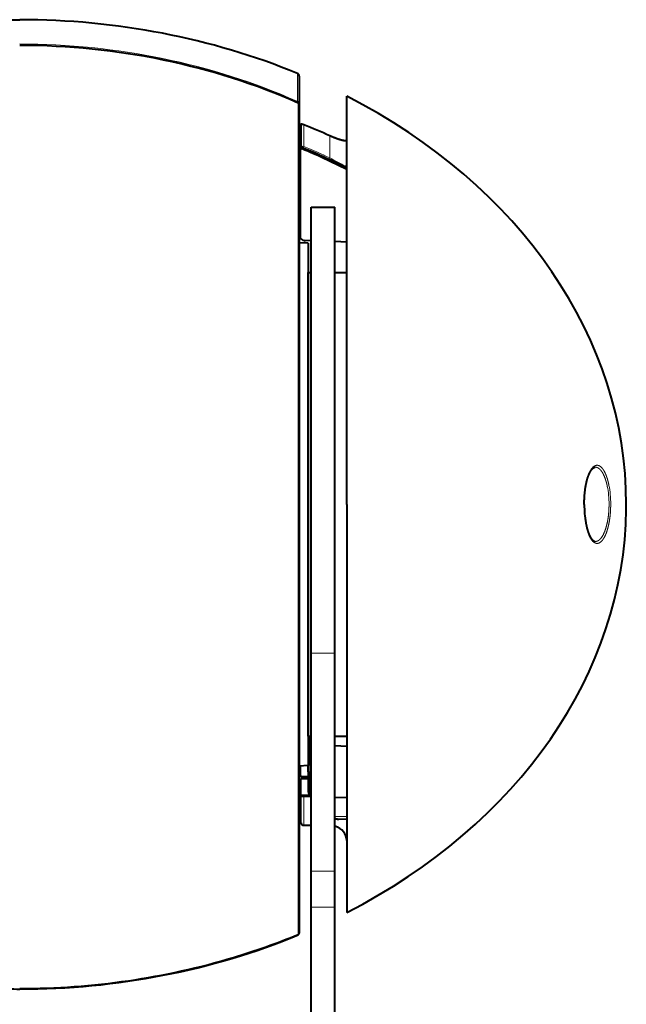
# Model space of a CAD drawing. Extents: x 26 to 821, y 30 to 575.
# Drawn here: x 700 to 734, y 360 to 415 of the extents above; entities that cross this region are included whole.
import ezdxf

# ---------------------------------------------------------------- set-up
doc = ezdxf.new("R2010")
doc.units = 0
doc.layers.get('0').update_dxf_attribs({"lineweight": 13})

# ---------------------------------------------------------------- blocks, each defined once
blk = doc.blocks.new('BLOCK140')
at = {"color": 7, "lineweight": 13, "ltscale": 0.1171}
blk.add_line((46.69, 443.56), (46.69, 438.88), dxfattribs=at)
at = {"color": 7, "lineweight": 40, "ltscale": 0.115462}
blk.add_line((47, 443.1), (47, 438.48), dxfattribs=at)
at = {"color": 7, "lineweight": 13, "ltscale": 0.005321}
blk.add_line((46.53, 438.71), (46.62, 438.91), dxfattribs=at)
at = {"color": 7, "lineweight": 40}
for p, q in [((55, 371.1), (55, 439.74)), ((47, 438.29), (47, 371.1)), ((47, 402.37), (47, 422.47)), ((49, 346.1), (49, 421.1)), ((53, 346.1), (53, 421.1)), ((47, 415.1), (47, 332.49)), ((48.5, 415), (48.5, 332.58)), ((48.5, 352.4), (48.5, 410.1)), ((47, 371.1), (47, 402.37)), ((47, 323.8), (47, 371.1)), ((47, 303.88), (47, 371.1)), ((55, 371.1), (55, 302.47)), ((48.5, 332.1), (48.5, 352.4)), ((49, 309.39), (49, 346.1)), ((53, 309.39), (53, 346.1)), ((47, 324.28), (47, 298.97)), ((49, 267.55), (49, 303.39)), ((53, 267.55), (53, 303.39))]:
    blk.add_line(p, q, dxfattribs=at)
at = {"color": 7, "lineweight": 40, "ltscale": 0.478587}
blk.add_line((47, 438.48), (47, 419.34), dxfattribs=at)
at = {"color": 7, "lineweight": 40, "ltscale": 0.090372}
blk.add_line((47.3, 435), (47.3, 431.38), dxfattribs=at)
at = {"color": 7, "lineweight": 13, "ltscale": 0.090382}
blk.add_line((47.77, 434.92), (47.77, 431.3), dxfattribs=at)
at = {"color": 7, "lineweight": 13, "ltscale": 0.09279}
blk.add_line((52.16, 429.36), (52.16, 433.07), dxfattribs=at)
at = {"color": 7, "lineweight": 40, "ltscale": 0.005321}
blk.add_line((47.21, 430.49), (47, 430.49), dxfattribs=at)
at = {"color": 7, "lineweight": 40, "ltscale": 0.371278}
blk.add_line((47.21, 415.84), (47.21, 430.69), dxfattribs=at)
at = {"color": 7, "lineweight": 13, "ltscale": 0.012009}
blk.add_line((47.3, 431.38), (47.77, 431.3), dxfattribs=at)
at = {"color": 7, "lineweight": 40, "ltscale": 0.003935}
blk.add_line((47.3, 431.22), (47.3, 431.38), dxfattribs=at)
at = {"color": 7, "lineweight": 40, "ltscale": 0.009284}
blk.add_line((47.3, 430.85), (47.3, 431.22), dxfattribs=at)
at = {"color": 7, "lineweight": 40, "ltscale": 0.005119}
blk.add_line((47.48, 431.1), (47.67, 431.02), dxfattribs=at)
at = {"color": 7, "lineweight": 13, "ltscale": 0.003745}
blk.add_line((47.49, 430.95), (47.49, 431.1), dxfattribs=at)
at = {"color": 7, "lineweight": 13, "ltscale": 0.002385}
blk.add_line((47.51, 430.86), (47.49, 430.95), dxfattribs=at)
at = {"color": 7, "lineweight": 13, "ltscale": 0.005317}
for p, q in [((47.21, 429.99), (47, 429.99)), ((47.21, 429.38), (47, 429.38))]:
    blk.add_line(p, q, dxfattribs=at)
at = {"color": 7, "lineweight": 13, "ltscale": 0.00532}
for p, q in [((47.21, 428.9), (47, 428.89)), ((47.21, 418.96), (47, 418.95))]:
    blk.add_line(p, q, dxfattribs=at)
at = {"color": 7, "lineweight": 40, "ltscale": 0.003989}
blk.add_line((50.53, 429.63), (50.37, 429.62), dxfattribs=at)
at = {"color": 7, "lineweight": 13, "ltscale": 0.008356}
blk.add_line((51.35, 429.33), (51.02, 429.33), dxfattribs=at)
at = {"color": 7, "lineweight": 13, "ltscale": 0.008653}
blk.add_line((52.36, 428.86), (52.02, 428.87), dxfattribs=at)
at = {"color": 7, "lineweight": 40, "ltscale": 0.004882}
blk.add_line((52.86, 428.56), (52.66, 428.56), dxfattribs=at)
at = {"color": 7, "lineweight": 40, "ltscale": 0.000226}
blk.add_line((54.87, 427.91), (54.86, 427.9), dxfattribs=at)
at = {"color": 7, "lineweight": 40, "ltscale": 0.003883}
blk.add_line((55, 427.83), (54.86, 427.9), dxfattribs=at)
at = {"color": 7, "lineweight": 40, "ltscale": 0.034928}
blk.add_line((47, 423.86), (47, 422.47), dxfattribs=at)
at = {"color": 7, "lineweight": 40, "ltscale": 0.1}
blk.add_line((49, 421.1), (53, 421.1), dxfattribs=at)
at = {"color": 7, "lineweight": 40, "ltscale": 0.056635}
blk.add_line((47, 419.34), (47, 417.07), dxfattribs=at)
at = {"color": 7, "lineweight": 40, "ltscale": 0.00532}
blk.add_line((47.21, 418.93), (47, 418.92), dxfattribs=at)
at = {"color": 7, "lineweight": 40, "ltscale": 0.000326}
blk.add_line((47, 417.06), (47, 417.07), dxfattribs=at)
at = {"color": 7, "lineweight": 40, "ltscale": 0.015208}
blk.add_line((47, 417.06), (47, 416.45), dxfattribs=at)
at = {"color": 7, "lineweight": 40, "ltscale": 0.037583}
for p, q in [((48.5, 415), (47, 415.1)), ((48.5, 327.2), (47, 327.1))]:
    blk.add_line(p, q, dxfattribs=at)
at = {"color": 7, "lineweight": 13, "ltscale": 0.01038}
blk.add_line((47.97, 415.45), (47.97, 415.04), dxfattribs=at)
at = {"color": 7, "lineweight": 40, "ltscale": 0.025888}
blk.add_line((49, 415.42), (47.97, 415.45), dxfattribs=at)
at = {"color": 7, "lineweight": 40, "ltscale": 0.05003}
blk.add_line((55, 415.21), (53, 415.28), dxfattribs=at)
at = {"color": 7, "lineweight": 40, "ltscale": 0.0125}
blk.add_line((48.5, 410.1), (49, 410.1), dxfattribs=at)
at = {"color": 7, "lineweight": 40, "ltscale": 0.05}
blk.add_line((53, 410.1), (55, 410.1), dxfattribs=at)
at = {"color": 7, "lineweight": 13, "ltscale": 0.1}
for p, q in [((53, 346.1), (49, 346.1)), ((53, 309.39), (49, 309.39)), ((53, 303.39), (49, 303.39))]:
    blk.add_line(p, q, dxfattribs=at)
at = {"color": 7, "lineweight": 40, "ltscale": 0.134659}
blk.add_line((47, 332.49), (47, 327.1), dxfattribs=at)
at = {"color": 7, "lineweight": 40, "ltscale": 0.134353}
blk.add_line((48.5, 332.58), (48.5, 327.2), dxfattribs=at)
at = {"color": 7, "lineweight": 40, "ltscale": 0.012499}
blk.add_line((48.5, 332.1), (49, 332.1), dxfattribs=at)
at = {"color": 7, "lineweight": 13, "ltscale": 0.149999}
blk.add_line((48.81, 326.1), (48.81, 332.1), dxfattribs=at)
at = {"color": 7, "lineweight": 40, "ltscale": 0.050001}
blk.add_line((53, 332.1), (55, 332.1), dxfattribs=at)
at = {"color": 7, "lineweight": 40, "ltscale": 0.050032}
for p, q in [((55, 330.4), (53, 330.47)), ((55, 321.8), (53, 321.73))]:
    blk.add_line(p, q, dxfattribs=at)
at = {"color": 7, "lineweight": 40, "ltscale": 0.098561}
blk.add_line((47, 328.8), (47, 324.85), dxfattribs=at)
at = {"color": 7, "lineweight": 40, "ltscale": 0.040027}
blk.add_line((47.21, 325.51), (47.21, 327.12), dxfattribs=at)
at = {"color": 7, "lineweight": 40, "ltscale": 0.027489}
blk.add_line((48.5, 326.1), (48.5, 327.2), dxfattribs=at)
at = {"color": 7, "lineweight": 40, "ltscale": 0.012498}
blk.add_line((47, 324.35), (47, 324.85), dxfattribs=at)
at = {"color": 7, "lineweight": 40, "ltscale": 0.030001}
blk.add_line((48.5, 324.95), (47.3, 324.94), dxfattribs=at)
at = {"color": 7, "lineweight": 40, "ltscale": 0.066852}
blk.add_line((47.3, 322.27), (47.3, 324.94), dxfattribs=at)
at = {"color": 7, "lineweight": 40, "ltscale": 0.027184}
blk.add_line((47.41, 325.32), (48.5, 325.32), dxfattribs=at)
at = {"color": 7, "lineweight": 13, "ltscale": 0.007634}
blk.add_line((48.81, 326.1), (48.5, 326.1), dxfattribs=at)
at = {"color": 7, "lineweight": 40, "ltscale": 0.077602}
blk.add_line((48.5, 326.1), (48.5, 323), dxfattribs=at)
at = {"color": 7, "lineweight": 13, "ltscale": 0.095586}
blk.add_line((48.81, 326.1), (48.81, 322.28), dxfattribs=at)
at = {"color": 7, "lineweight": 13, "ltscale": 0.004865}
blk.add_line((48.81, 326.1), (49, 326.1), dxfattribs=at)
at = {"color": 7, "lineweight": 40, "ltscale": 0.001914}
blk.add_line((47, 324.28), (47, 324.35), dxfattribs=at)
at = {"color": 7, "lineweight": 40, "ltscale": 0.172699}
blk.add_line((47, 316.89), (47, 323.8), dxfattribs=at)
at = {"color": 7, "lineweight": 13, "ltscale": 0.037643}
blk.add_line((48.81, 322.28), (47.3, 322.27), dxfattribs=at)
at = {"color": 7, "lineweight": 40, "ltscale": 0.0075}
blk.add_line((47.3, 322.27), (47.3, 321.97), dxfattribs=at)
at = {"color": 7, "lineweight": 40, "ltscale": 0.012281}
blk.add_line((47.79, 321.97), (47.3, 321.97), dxfattribs=at)
at = {"color": 7, "lineweight": 40, "ltscale": 0.110294}
blk.add_line((47.3, 317.55), (47.3, 321.97), dxfattribs=at)
at = {"color": 7, "lineweight": 40, "ltscale": 0.030219}
blk.add_line((49, 321.98), (47.79, 321.97), dxfattribs=at)
at = {"color": 7, "lineweight": 13, "ltscale": 0.120993}
blk.add_line((47.79, 317.13), (47.79, 321.97), dxfattribs=at)
at = {"color": 7, "lineweight": 40, "ltscale": 0.006763}
blk.add_line((48.81, 322.28), (49, 322.09), dxfattribs=at)
at = {"color": 7, "lineweight": 13, "ltscale": 0.050008}
blk.add_line((53, 318.59), (55, 318.63), dxfattribs=at)
at = {"color": 7, "lineweight": 40, "ltscale": 0.032963}
blk.add_line((55, 318.14), (53.68, 318.12), dxfattribs=at)
at = {"color": 7, "lineweight": 40, "ltscale": 0.030217}
blk.add_line((47.79, 317.13), (49, 317.13), dxfattribs=at)
at = {"color": 7, "lineweight": 40, "ltscale": 0.15}
for p, q in [((49, 303.39), (49, 309.39)), ((53, 303.39), (53, 309.39))]:
    blk.add_line(p, q, dxfattribs=at)
at = {"color": 7, "lineweight": 40, "ltscale": 0.000177}
blk.add_line((47, 304.97), (47, 304.96), dxfattribs=at)
at = {"color": 7, "lineweight": 13, "ltscale": 0.121186}
blk.add_line((46.81, 298.77), (46.82, 303.62), dxfattribs=at)
at = {"color": 7, "lineweight": 40, "ltscale": 0.120793}
blk.add_line((47, 299.05), (47, 303.88), dxfattribs=at)
at = {"color": 7, "lineweight": 13, "ltscale": 0.000662}
blk.add_line((46.81, 298.74), (46.81, 298.77), dxfattribs=at)
at = {"color": 7, "lineweight": 13, "ltscale": 0.001217}
blk.add_line((46.81, 298.74), (46.81, 298.69), dxfattribs=at)
at = {"color": 7, "lineweight": 40, "ltscale": 0.000731}
blk.add_line((47, 299.05), (47, 299.02), dxfattribs=at)
at = {"color": 7, "lineweight": 13, "ltscale": 4.4e-05}
blk.add_line((47, 299.02), (47, 299.02), dxfattribs=at)
at = {"color": 7, "lineweight": 40, "ltscale": 0.001214}
blk.add_line((47, 299.02), (47, 298.97), dxfattribs=at)
at = {"color": 7, "lineweight": 40}
for centre, radius, start, end in [((46.5, 443.1), 0.5, 0, 67.6391), ((46.68, 438.3), 0.318, 359.1373, 64.9408), ((6.36, 330.39), 112.43, 65.9638, 68.3875), ((47.41, 430.69), 0.2, 67.3361, 180.0455), ((47.6, 431.38), 0.3, 180, 247.4447), ((5.41, 329.77), 109.51, 63.0765, 67.4049), ((4.91, 328.56), 111.03, 64.8811, 67.3483), ((50.53, 429.3), 0.325, 77.9463, 90.916), ((5.95, 330.25), 108.99, 64.794, 65.3816), ((6.29, 331.5), 107.78, 63.1301, 64.8776), ((55.17, 427.91), 0.313, 182.2723, 236.0838), ((54.41, 428.28), 0.593, 321.1878, 1.1064), ((48, 416.45), 1, 180, 268), ((36.87, 371.1), 65.13, 359.2701, 359.9998), ((47.41, 325.51), 0.2, 179.9846, 270.0328), ((49.5, 323), 1, 180, 226), ((2.47, 406.23), 116.25, 286.741, 292.424), ((46.7, 299.05), 0.3, 292.4697, 0.0137), ((46.7, 298.97), 0.3, 292.4289, 360)]:
    blk.add_arc(centre, radius, start, end, dxfattribs=at)
at = {"color": 7, "lineweight": 13}
for centre, radius, start, end in [((46.9, 439.54), 0.688, 245.9766, 252.8333), ((-211914.62, 367.1), 211961.45, 0.001081, 0.019323), ((47.59, 431.23), 0.292, 180.4846, 249.153), ((5.29, 328.21), 111.07, 65.9261, 67.6724), ((4.9, 328.56), 111.33, 64.881, 67.3483), ((8.7, 345.12), 94.79, 60.854, 62.7138), ((42.52, 408.9), 22.18, 59.5224, 62.3825), ((-211884.91, 375.1), 211931.74, 359.980675, 359.99892), ((2.42, 406.46), 116.51, 286.2801, 292.3976)]:
    blk.add_arc(centre, radius, start, end, dxfattribs=at)
at = {"color": 7, "lineweight": 40}
for centre, major_axis, ratio, start_param, end_param in [((-0.01, 370.99), (102.07, 0.03), 0.799581, 1.09528, 1.570421), ((0.12, 371.26), (96.4, -0.28), 0.798918, 1.067438, 1.57437), ((0.02, 371.11), (101.98, -0.02), 0.799074, 0.000146, 1.001537), ((51.56, 434.04), (3.43, -1.72), 0.159577, 6.095902, 6.363169), ((96.91, 371.12), (0, -6.29), 0.315135, 4.715165, 5.222399), ((0.02, 371.1), (101.98, 0.02), 0.799073, 5.281646, 6.272919), ((52, 314.54), (3, 0.13), 0.858507, 6.245091, 7.476057), ((-0.01, 371.21), (102.07, -0.03), 0.799574, 4.712756, 5.189271), ((-0.07, 371.47), (102.14, -0.16), 0.800806, 4.71435, 5.074115)]:
    blk.add_ellipse(centre, major_axis=major_axis, ratio=ratio, start_param=start_param, end_param=end_param, dxfattribs=at)
at = {"color": 7, "lineweight": 13}
for centre, major_axis, ratio, start_param, end_param in [((0.11, 371.61), (96.26, -0.24), 0.79896, 1.068554, 1.573906), ((46.58, 438.62), (-0.087, -0.287), 0.36716, 1.761903, 2.824064), ((46.5, 438.48), (0.501, 0.002), 0.859933, 6.279017, 7.452974), ((46.5, 438.48), (0.501, 0), 0.301, 6.28299, 7.298188), ((47.79, 431.3), (-0.116, -0.277), 0.048306, 4.732553, 6.283185), ((52.17, 429.36), (-0.127, -0.272), 0.047395, 4.734614, 6.283185), ((96.97, 371.13), (0.01, -6.65), 0.362134, 1.566867, 2.065718), ((96.7, 371.12), (0.01, -6.32), 0.379366, 1.56722, 2.066375), ((96.96, 371.13), (-0.01, -6.48), 0.317871, 4.716335, 5.219058), ((46.7, 322.89), (0.3, 0), 0.603242, 6.227567, 6.283185), ((46.7, 299.02), (0.3, 0), 0.999483, 5.103921, 6.283185), ((-0.08, 371.49), (102.18, -0.17), 0.800885, 4.71447, 5.064976)]:
    blk.add_ellipse(centre, major_axis=major_axis, ratio=ratio, start_param=start_param, end_param=end_param, dxfattribs=at)
at = {"color": 7, "lineweight": 40}
for points, degree, knots in [([(-46.65, 445.37), (-46.05, 445.57), (-44.83, 445.95), (-42.99, 446.51), (-41.13, 447.05), (-39.26, 447.56), (-37.38, 448.05), (-35.48, 448.51), (-33.57, 448.95), (-31.65, 449.37), (-29.72, 449.76), (-27.78, 450.12), (-25.83, 450.47), (-23.87, 450.78), (-21.91, 451.07), (-19.94, 451.34), (-17.97, 451.58), (-15.98, 451.79), (-14, 451.98), (-12.01, 452.15), (-10.01, 452.29), (-8.02, 452.4), (-6.01, 452.49), (-4.01, 452.56), (-2.01, 452.59), (-0.67, 452.6), (0, 452.6)], 3, [0, 0, 0, 0, 1.913137, 3.836478, 5.768846, 7.709261, 9.656682, 11.610486, 13.56996, 15.534506, 17.504829, 19.479487, 21.457495, 23.439291, 25.423647, 27.411241, 29.401151, 31.393744, 33.38873, 35.38584, 37.385315, 39.386343, 41.389674, 43.393962, 45.399625, 47.40589, 47.40589, 47.40589, 47.40589]), ([(47.77, 434.92), (47.68, 434.96), (47.58, 434.99), (47.48, 435.02), (47.37, 435.03), (47.31, 435.02), (47.3, 435.01), (47.3, 435.01), (47.3, 435)], 5, [0, 0, 0, 0, 0, 0, 0.876051, 0.876051, 0.876051, 1.193764, 1.193764, 1.193764, 1.193764, 1.193764, 1.193764]), ([(54.88, 432.25), (54.77, 432.23), (54.6, 432.23), (54.38, 432.27), (53.85, 432.41), (53.21, 432.63), (52.86, 432.77), (52.51, 432.91), (52.16, 433.07)], 5, [0, 0, 0, 0, 0, 0, 2.824844, 2.824844, 2.824844, 6.058059, 6.058059, 6.058059, 6.058059, 6.058059, 6.058059]), ([(50.6, 429.62), (50.65, 429.61), (50.71, 429.59), (50.76, 429.57), (50.91, 429.52), (51.07, 429.46), (51.16, 429.42), (51.25, 429.38), (51.35, 429.33)], 5, [0, 0, 0, 0, 0, 0, 0.541329, 0.541329, 0.541329, 1.402115, 1.402115, 1.402115, 1.402115, 1.402115, 1.402115]), ([(52.86, 428.56), (52.86, 428.56), (52.87, 428.56), (52.87, 428.56), (52.88, 428.57), (52.87, 428.57), (52.87, 428.58), (52.84, 428.6), (52.8, 428.63), (52.77, 428.65), (52.68, 428.7), (52.59, 428.75), (52.54, 428.78), (52.47, 428.81), (52.4, 428.84), (52.39, 428.85), (52.38, 428.86), (52.36, 428.86)], 5, [0, 0, 0, 0, 0, 0, 0.104037, 0.104037, 0.104037, 0.208047, 0.208047, 0.208047, 0.560092, 0.560092, 0.560092, 1.061406, 1.061406, 1.061406, 1.182953, 1.182953, 1.182953, 1.182953, 1.182953, 1.182953]), ([(94.93, 371.1), (94.93, 371.16), (94.93, 371.28), (94.93, 371.45), (94.93, 371.63), (94.94, 371.8), (94.95, 371.98), (94.95, 372.15), (94.96, 372.32), (94.97, 372.49), (94.99, 372.67), (95, 372.84), (95.02, 373), (95.04, 373.17), (95.06, 373.34), (95.08, 373.5), (95.1, 373.67), (95.12, 373.83), (95.15, 373.99), (95.17, 374.15), (95.2, 374.3), (95.23, 374.46), (95.26, 374.61), (95.3, 374.76), (95.33, 374.9), (95.36, 375.05), (95.4, 375.19), (95.44, 375.32), (95.48, 375.46), (95.52, 375.59), (95.56, 375.72), (95.61, 375.84), (95.65, 375.96), (95.69, 376.07), (95.74, 376.17), (95.78, 376.27), (95.82, 376.36), (95.87, 376.45), (95.91, 376.54), (95.96, 376.63), (96.01, 376.71), (96.06, 376.78), (96.11, 376.85), (96.16, 376.92), (96.2, 376.98), (96.25, 377.04), (96.3, 377.09), (96.35, 377.13), (96.4, 377.18), (96.44, 377.21), (96.49, 377.25), (96.55, 377.28), (96.6, 377.31), (96.67, 377.33), (96.72, 377.34), (96.76, 377.34), (96.78, 377.35)], 3, [0, 0, 0, 0, 0.175143, 0.350195, 0.525051, 0.699614, 0.873785, 1.047468, 1.220563, 1.392973, 1.564603, 1.735351, 1.90512, 2.073813, 2.241328, 2.407569, 2.572435, 2.735824, 2.897645, 3.057789, 3.216155, 3.372647, 3.527152, 3.679578, 3.829817, 3.977766, 4.123326, 4.266383, 4.406832, 4.544571, 4.679466, 4.811429, 4.940335, 5.066071, 5.159756, 5.268354, 5.374087, 5.476873, 5.576635, 5.673249, 5.766658, 5.856763, 5.943484, 6.024415, 6.101993, 6.176141, 6.246815, 6.313932, 6.377513, 6.437557, 6.494131, 6.5527, 6.622236, 6.686531, 6.746997, 6.805526, 6.805526, 6.805526, 6.805526]), ([(95.18, 368.05), (95.18, 368.02), (95.19, 367.96), (95.21, 367.86), (95.23, 367.77), (95.25, 367.68), (95.27, 367.59), (95.29, 367.5), (95.31, 367.41), (95.33, 367.32), (95.35, 367.24), (95.37, 367.15), (95.39, 367.07), (95.41, 366.98), (95.44, 366.9), (95.46, 366.82), (95.48, 366.74), (95.51, 366.66), (95.54, 366.58), (95.56, 366.49), (95.59, 366.41), (95.62, 366.34), (95.65, 366.26), (95.68, 366.18), (95.71, 366.11), (95.74, 366.04), (95.76, 365.98), (95.79, 365.91), (95.82, 365.85), (95.85, 365.8), (95.88, 365.74), (95.91, 365.68), (95.93, 365.63), (95.97, 365.58), (96, 365.52), (96.03, 365.47), (96.06, 365.42), (96.09, 365.37), (96.13, 365.33), (96.16, 365.28), (96.19, 365.24), (96.23, 365.2), (96.26, 365.16), (96.29, 365.13), (96.33, 365.09), (96.36, 365.06), (96.4, 365.03), (96.43, 365.01), (96.46, 364.98), (96.49, 364.96), (96.53, 364.94), (96.56, 364.92), (96.59, 364.91), (96.61, 364.9), (96.64, 364.89), (96.67, 364.88), (96.7, 364.87), (96.73, 364.87), (96.76, 364.86), (96.78, 364.86), (96.79, 364.86)], 3, [0, 0, 0, 0, 0.095236, 0.189837, 0.283723, 0.376934, 0.469381, 0.561113, 0.652053, 0.742195, 0.831523, 0.920006, 1.007625, 1.094358, 1.180177, 1.265064, 1.348993, 1.431939, 1.518902, 1.604703, 1.689312, 1.772703, 1.854842, 1.935702, 2.015254, 2.093468, 2.161468, 2.228379, 2.294183, 2.358859, 2.42238, 2.484729, 2.545881, 2.605815, 2.66832, 2.729387, 2.788985, 2.847089, 2.903662, 2.958688, 3.012137, 3.063988, 3.115552, 3.165388, 3.213478, 3.259819, 3.304394, 3.347225, 3.388323, 3.427688, 3.463564, 3.497977, 3.531037, 3.562843, 3.593499, 3.623158, 3.651978, 3.680146, 3.709751, 3.73913, 3.73913, 3.73913, 3.73913]), ([(53.68, 318.12), (53.6, 318.12), (53.51, 318.12), (53.42, 318.13), (53.29, 318.16), (53.15, 318.19), (53.1, 318.21), (53.05, 318.22), (53, 318.24)], 5, [0, 0, 0, 0, 0, 0, 0.833069, 0.833069, 0.833069, 1.379737, 1.379737, 1.379737, 1.379737, 1.379737, 1.379737]), ([(47.3, 317.55), (47.3, 317.51), (47.31, 317.48), (47.32, 317.44), (47.34, 317.37), (47.39, 317.31), (47.4, 317.29), (47.44, 317.25), (47.5, 317.21), (47.52, 317.2), (47.57, 317.17), (47.62, 317.16), (47.64, 317.15), (47.66, 317.14), (47.69, 317.14), (47.7, 317.14), (47.73, 317.13), (47.75, 317.13), (47.76, 317.13), (47.78, 317.13), (47.79, 317.13)], 5, [0, 0, 0, 0, 0, 0, 0.643192, 0.643192, 0.643192, 1.016558, 1.016558, 1.016558, 1.318668, 1.318668, 1.318668, 1.440788, 1.440788, 1.440788, 1.510829, 1.510829, 1.510829, 1.592248, 1.592248, 1.592248, 1.592248, 1.592248, 1.592248]), ([(-47, 296.95), (-46.39, 296.75), (-45.16, 296.35), (-43.3, 295.78), (-41.43, 295.24), (-39.54, 294.72), (-37.64, 294.22), (-35.73, 293.75), (-33.81, 293.3), (-31.87, 292.88), (-29.93, 292.49), (-27.98, 292.12), (-26.01, 291.77), (-24.04, 291.45), (-22.07, 291.15), (-20.08, 290.89), (-18.09, 290.64), (-16.1, 290.42), (-14.1, 290.23), (-12.09, 290.06), (-10.08, 289.92), (-8.07, 289.8), (-6.06, 289.71), (-4.04, 289.65), (-2.02, 289.61), (-0.67, 289.6), (0, 289.6)], 3, [0, 0, 0, 0, 1.933918, 3.876218, 5.826202, 7.783168, 9.746729, 11.71622, 13.691235, 15.671343, 17.654762, 19.642505, 21.634134, 23.629631, 25.628294, 27.630263, 29.634957, 31.642389, 33.652288, 35.664352, 37.678493, 39.694213, 41.711646, 43.730047, 45.749407, 47.769203, 47.769203, 47.769203, 47.769203])]:
    blk.add_open_spline(points, degree=degree, knots=knots, dxfattribs=at)
at = {"color": 7, "lineweight": 13}
for points, knots in [([(99.08, 374.29), (99.04, 374.51), (98.99, 374.74), (98.94, 374.96), (98.81, 375.42), (98.65, 375.88), (98.57, 376.1), (98.36, 376.58), (98.1, 377.01), (97.94, 377.21), (97.61, 377.55), (97.25, 377.69), (97.08, 377.7), (96.62, 377.62), (96.21, 377.23), (95.99, 376.88), (95.45, 375.77), (95.11, 374.27), (94.97, 373.24), (94.9, 372.17), (94.9, 371.1)], [0, 0, 0, 0, 0, 0, 3.252366, 3.252366, 3.252366, 6.528054, 6.528054, 6.528054, 10.376396, 10.376396, 10.376396, 14.310931, 14.310931, 14.310931, 20.973251, 20.973251, 20.973251, 32.638593, 32.638593, 32.638593, 32.638593, 32.638593, 32.638593]), ([(98.81, 374.13), (98.74, 374.47), (98.65, 374.81), (98.55, 375.16), (98.34, 375.77), (98.06, 376.34), (97.92, 376.57), (97.62, 376.97), (97.29, 377.23), (97.12, 377.31), (96.95, 377.35), (96.78, 377.35)], [0, 0, 0, 0, 0, 0, 5.167041, 5.167041, 5.167041, 9.037663, 9.037663, 9.037663, 12.792833, 12.792833, 12.792833, 12.792833, 12.792833, 12.792833]), ([(95.16, 367.98), (95.26, 367.4), (95.39, 366.84), (95.55, 366.32), (95.92, 365.37), (96.43, 364.74), (96.73, 364.51), (97.2, 364.44), (97.67, 364.73), (97.81, 364.86), (98.03, 365.11), (98.23, 365.42), (98.3, 365.55), (98.46, 365.85), (98.6, 366.18), (98.67, 366.36), (98.81, 366.79), (98.93, 367.23), (99, 367.48), (99.15, 368.22), (99.26, 368.94), (99.31, 369.41), (99.35, 370.03), (99.37, 370.64), (99.38, 370.8), (99.38, 370.95), (99.38, 371.1)], [0, 0, 0, 0, 0, 0, 6.969896, 6.969896, 6.969896, 14.244433, 14.244433, 14.244433, 17.457608, 17.457608, 17.457608, 19.573863, 19.573863, 19.573863, 22.245701, 22.245701, 22.245701, 25.828825, 25.828825, 25.828825, 32.923944, 32.923944, 32.923944, 35.298559, 35.298559, 35.298559, 35.298559, 35.298559, 35.298559]), ([(96.79, 364.86), (97.09, 364.85), (97.4, 364.98), (97.69, 365.27), (98.12, 365.92), (98.42, 366.67), (98.53, 366.98), (98.7, 367.58), (98.83, 368.18), (98.89, 368.47), (98.98, 369.05), (99.03, 369.62), (99.06, 369.9), (99.08, 370.31), (99.09, 370.71), (99.1, 370.84), (99.1, 370.97), (99.1, 371.1)], [0, 0, 0, 0, 0, 0, 6.836126, 6.836126, 6.836126, 11.36975, 11.36975, 11.36975, 15.880396, 15.880396, 15.880396, 20.35989, 20.35989, 20.35989, 22.451453, 22.451453, 22.451453, 22.451453, 22.451453, 22.451453])]:
    blk.add_open_spline(points, degree=5, knots=knots, dxfattribs=at)

msp = doc.modelspace()

# ---------------------------------------------------------------- block references
at = {"lineweight": 0, "xscale": 0.333333, "yscale": 0.333333, "zscale": 0.333333}
msp.add_blockref('BLOCK140', (699.944762, 264.55154), dxfattribs=at)

doc.saveas('drawing.dxf')
